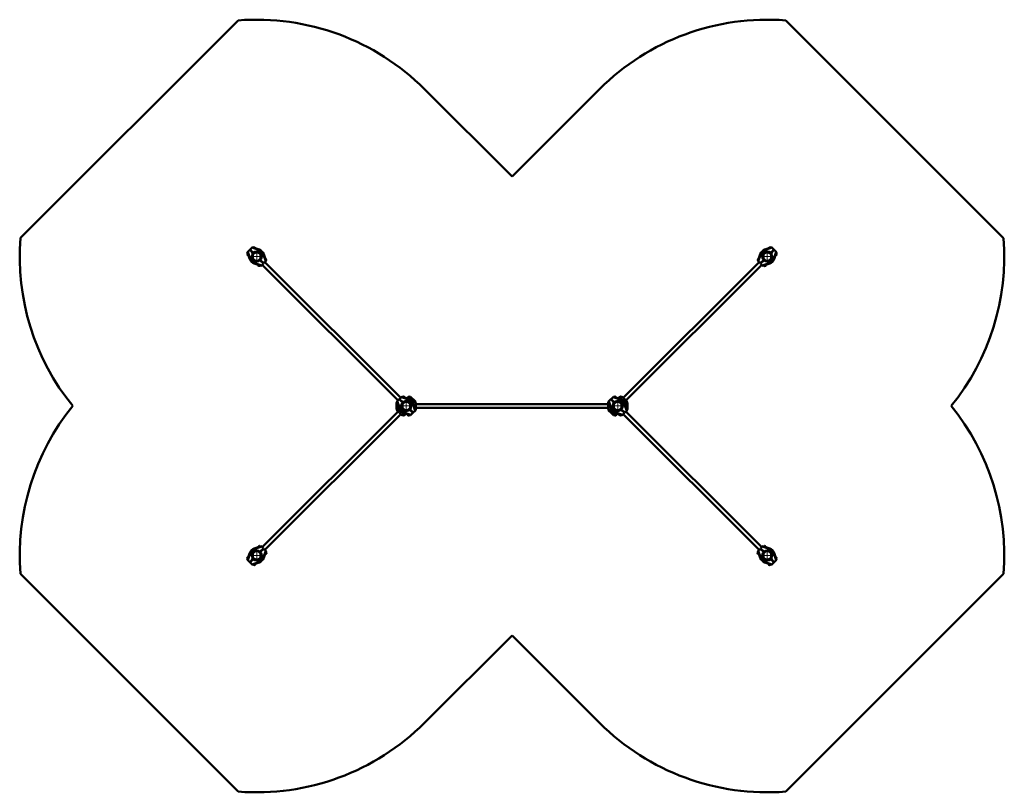
# Paper-space layout 'Лист1' of a CAD drawing. Units: millimetres. Extents: x -10063 to 8141, y -7918 to 4459.
# Drawn here: x -10063 to -1402, y -7918 to -1118 of the extents above; entities that cross this region are included whole.
import ezdxf

# ---------------------------------------------------------------- set-up
doc = ezdxf.new("R2010")
doc.units = ezdxf.units.MM

# ---------------------------------------------------------------- blocks, each defined once
blk = doc.blocks.new('SW_CENTERMARKSYMBOL_8')
at = {"color": 0, "linetype": 'Continuous', "lineweight": 18}
for p, q in [((-5, 0), (-47, 0)), ((0, 0), (-2.5, 0)), ((0, 5), (0, 47)), ((0, 0), (0, 2.5)), ((0, 0), (0, -2.5)), ((0, 0), (2.5, 0)), ((5, 0), (47, 0)), ((0, -5), (0, -47))]:
    blk.add_line(p, q, dxfattribs=at)
blk = doc.blocks.new('SW_CENTERMARKSYMBOL_9')
at = {"color": 0, "linetype": 'Continuous', "lineweight": 18}
for p, q in [((-5, 0), (-47, 0)), ((0, 0), (-2.5, 0)), ((0, 5), (0, 47)), ((0, 0), (0, 2.5)), ((0, 0), (0, -2.5)), ((0, 0), (2.5, 0)), ((5, 0), (47, 0)), ((0, -5), (0, -47))]:
    blk.add_line(p, q, dxfattribs=at)
blk = doc.blocks.new('SW_CENTERMARKSYMBOL_10')
at = {"color": 0, "linetype": 'Continuous', "lineweight": 18}
for p, q in [((-5, 0), (-47, 0)), ((0, 0), (-2.5, 0)), ((0, 5), (0, 47)), ((0, 0), (0, 2.5)), ((0, 0), (0, -2.5)), ((0, 0), (2.5, 0)), ((5, 0), (47, 0)), ((0, -5), (0, -47))]:
    blk.add_line(p, q, dxfattribs=at)
blk = doc.blocks.new('SW_CENTERMARKSYMBOL_11')
at = {"color": 0, "linetype": 'Continuous', "lineweight": 18}
for p, q in [((-5, 0), (-47, 0)), ((0, 0), (-2.5, 0)), ((0, 5), (0, 47)), ((0, 0), (0, 2.5)), ((0, 0), (0, -2.5)), ((0, 0), (2.5, 0)), ((5, 0), (47, 0)), ((0, -5), (0, -47))]:
    blk.add_line(p, q, dxfattribs=at)
blk = doc.blocks.new('SW_CENTERMARKSYMBOL_12')
at = {"color": 0, "linetype": 'Continuous', "lineweight": 18}
for p, q in [((-5, 0), (-47, 0)), ((0, 0), (-2.5, 0)), ((0, 5), (0, 47)), ((0, 0), (0, 2.5)), ((0, 0), (0, -2.5)), ((0, 0), (2.5, 0)), ((5, 0), (47, 0)), ((0, -5), (0, -47))]:
    blk.add_line(p, q, dxfattribs=at)
blk = doc.blocks.new('SW_CENTERMARKSYMBOL_13')
at = {"color": 0, "linetype": 'Continuous', "lineweight": 18}
for p, q in [((-5, 0), (-47, 0)), ((0, 0), (-2.5, 0)), ((0, 5), (0, 47)), ((0, 0), (0, 2.5)), ((0, 0), (0, -2.5)), ((0, 0), (2.5, 0)), ((5, 0), (47, 0)), ((0, -5), (0, -47))]:
    blk.add_line(p, q, dxfattribs=at)

psp = doc.layouts.new('Лист1')

# ---------------------------------------------------------------- linework, layer by layer
at = {"color": 7, "linetype": 'Continuous', "lineweight": 50}
for p, q in [((-8141.7, -1124.5), (-10056.3, -3039)), ((-1408.7, -3040.1), (-3324.4, -1124.4)), ((-5732.5, -2499.6), (-6503.4, -1728.7)), ((-4961.6, -1728.7), (-5732.5, -2499.6)), ((-8059.8, -3181.8), (-8062.2, -3184.2)), ((-8062.2, -3184.2), (-8062.2, -3185)), ((-8062.2, -3184.2), (-8060.1, -3186.3)), ((-8062.2, -3185), (-8060.4, -3186.9)), ((-8059.6, -3177), (-8061.4, -3178.8)), ((-8056.5, -3185.1), (-8061.4, -3180.2)), ((-8060.5, -3165.5), (-8056.6, -3161.6)), ((-8038.9, -3225.2), (-8060.5, -3165.5)), ((-8060.4, -3186.9), (-8055.9, -3191.3)), ((-8060.1, -3186.3), (-8055.1, -3191.3)), ((-8060, -3175.4), (-8057.7, -3173.1)), ((-8060, -3175.7), (-8059.6, -3177)), ((-8054.5, -3182.2), (-8059.6, -3177)), ((-8056.9, -3178.5), (-8056.1, -3177.7)), ((-8056.6, -3161.6), (-8039.3, -3144.3)), ((-8056.6, -3161.6), (-8034.2, -3223.5)), ((-8051.6, -3189.9), (-8056.5, -3185.1)), ((-8055.9, -3191.3), (-8055.1, -3191.3)), ((-8055.1, -3191.3), (-8052.7, -3188.9)), ((-8039.3, -3144.3), (-8011.3, -3172.3)), ((-8037.2, -3146.4), (-8034.3, -3143.6)), ((-8036.4, -3141.5), (-8019.1, -3124.2)), ((-8008.5, -3169.4), (-8036.4, -3141.5)), ((-8034.3, -3149.3), (-8031.5, -3146.4)), ((-8017.4, -3160.6), (-8020.2, -3163.4)), ((-8019.1, -3124.2), (-8015.2, -3120.3)), ((-7957.3, -3146.6), (-8019.1, -3124.2)), ((-8015.2, -3120.3), (-7955.6, -3141.9)), ((-8011.3, -3173.8), (-8011.3, -3172.3)), ((-8008.5, -3169.4), (-8007, -3169.5)), ((-8001.8, -3119.6), (-8005.9, -3123.7)), ((-8000.4, -3119.6), (-7997.4, -3122.5)), ((-7997.4, -3122.5), (-7990.8, -3129.1)), ((-7957.3, -3146.6), (-7955.6, -3141.9)), ((-7921.3, -3182.6), (-7916.6, -3180.8)), ((-7898.9, -3244.4), (-7921.3, -3182.6)), ((-7916.6, -3180.8), (-7895, -3240.5)), ((-3570, -3240.5), (-3548.4, -3180.8)), ((-3543.7, -3182.6), (-3566.1, -3244.4)), ((-3548.4, -3180.8), (-3543.7, -3182.6)), ((-3509.5, -3141.9), (-3449.8, -3120.3)), ((-3509.5, -3141.9), (-3507.8, -3146.6)), ((-3445.9, -3124.2), (-3507.8, -3146.6)), ((-3474.2, -3129.1), (-3464.7, -3119.6)), ((-3459.2, -3123.7), (-3463.3, -3119.6)), ((-3458.1, -3169.5), (-3456.6, -3169.4)), ((-3456.6, -3169.4), (-3428.6, -3141.5)), ((-3425.8, -3144.3), (-3453.8, -3172.3)), ((-3453.8, -3172.3), (-3453.8, -3173.8)), ((-3449.8, -3120.3), (-3445.9, -3124.2)), ((-3444.9, -3163.4), (-3447.7, -3160.6)), ((-3428.6, -3141.5), (-3445.9, -3124.2)), ((-3433.6, -3146.4), (-3430.7, -3149.3)), ((-3430.9, -3223.5), (-3408.5, -3161.6)), ((-3430.7, -3143.6), (-3427.9, -3146.4)), ((-3404.6, -3165.5), (-3426.2, -3225.2)), ((-3408.5, -3161.6), (-3425.8, -3144.3)), ((-3403.7, -3180.2), (-3413.4, -3189.9)), ((-3412.4, -3188.9), (-3409.9, -3191.3)), ((-3405.5, -3177), (-3410.6, -3182.2)), ((-3409.9, -3191.3), (-3402.9, -3184.2)), ((-3409.9, -3191.3), (-3409.1, -3191.3)), ((-3408.3, -3178.7), (-3409.1, -3177.9)), ((-3409.1, -3191.3), (-3402.9, -3185)), ((-3408.5, -3161.6), (-3404.6, -3165.5)), ((-3405, -3175.4), (-3407.3, -3173.1)), ((-3405.5, -3177), (-3405.1, -3175.6)), ((-3403.7, -3178.8), (-3405.5, -3177)), ((-3402.9, -3184.2), (-3405.3, -3181.8)), ((-3402.9, -3185), (-3402.9, -3184.2)), ((-8034.2, -3223.5), (-8038.9, -3225.2)), ((-7998.2, -3259.4), (-7999.9, -3264.1)), ((-7940.3, -3285.7), (-7999.9, -3264.1)), ((-7998.2, -3259.4), (-7936.4, -3281.8)), ((-7963.6, -3278), (-7966, -3280.4)), ((-7966, -3280.4), (-7966, -3281.2)), ((-7966, -3280.4), (-7962.9, -3283.5)), ((-7966, -3281.2), (-7963.3, -3284)), ((-7959.6, -3281.9), (-7964.7, -3276.9)), ((-7963.3, -3284), (-7959.8, -3287.5)), ((-7962.9, -3283.5), (-7959, -3287.5)), ((-7959.8, -3287.5), (-7959, -3287.5)), ((-7955, -3286.6), (-7959.6, -3281.9)), ((-7959, -3287.5), (-7956.5, -3285)), ((-7951.8, -3284.9), (-7956.9, -3279.7)), ((-7953.5, -3286.6), (-7951.8, -3284.9)), ((-7953.1, -3282.4), (-7952.2, -3281.4)), ((-7951.8, -3284.9), (-7950.6, -3285.2)), ((-7950.2, -3285.3), (-7947.9, -3283)), ((-7947, -3236.6), (-7948.5, -3236.5)), ((-7947, -3236.6), (-7919.1, -3264.5)), ((-7944.2, -3232.2), (-7944.2, -3233.7)), ((-7916.2, -3261.7), (-7944.2, -3233.7)), ((-7938.9, -3239.1), (-7941.7, -3241.9)), ((-7936.4, -3281.8), (-7940.3, -3285.7)), ((-7919.1, -3264.5), (-7936.4, -3281.8)), ((-7929.5, -3274.9), (-6734.4, -4469.9)), ((-7898.9, -3244.4), (-7916.2, -3261.7)), ((-6710.8, -4446.3), (-7905.8, -3251.3)), ((-7903.9, -3216.1), (-7899.9, -3220.1)), ((-7899.9, -3220.1), (-7894.3, -3225.6)), ((-7895, -3240.5), (-7898.9, -3244.4)), ((-7898.4, -3231.1), (-7894.3, -3227)), ((-3559.2, -3251.3), (-4754.2, -4446.3)), ((-4730.6, -4469.9), (-3535.6, -3274.9)), ((-3570.8, -3225.6), (-3561.2, -3216.1)), ((-3570.8, -3227), (-3566.7, -3231.1)), ((-3566.1, -3244.4), (-3570, -3240.5)), ((-3566.1, -3244.4), (-3548.8, -3261.7)), ((-3548.8, -3261.7), (-3520.9, -3233.7)), ((-3518.1, -3236.6), (-3546, -3264.5)), ((-3546, -3264.5), (-3528.7, -3281.8)), ((-3528.7, -3281.8), (-3466.9, -3259.4)), ((-3524.8, -3285.7), (-3528.7, -3281.8)), ((-3526.2, -3239.1), (-3523.4, -3241.9)), ((-3465.2, -3264.1), (-3524.8, -3285.7)), ((-3520.9, -3233.7), (-3520.9, -3232.2)), ((-3516.6, -3236.5), (-3518.1, -3236.6)), ((-3514.9, -3285.3), (-3517.2, -3283)), ((-3514.4, -3285.2), (-3513.3, -3284.9)), ((-3508.2, -3279.7), (-3513.3, -3284.9)), ((-3513.3, -3284.9), (-3511.5, -3286.6)), ((-3512, -3282.4), (-3512.9, -3281.4)), ((-3500.4, -3276.9), (-3510.1, -3286.6)), ((-3508.5, -3285), (-3506.1, -3287.5)), ((-3506.1, -3287.5), (-3499, -3280.4)), ((-3506.1, -3287.5), (-3505.3, -3287.5)), ((-3505.3, -3287.5), (-3499, -3281.2)), ((-3499, -3280.4), (-3501.5, -3278)), ((-3499, -3281.2), (-3499, -3280.4)), ((-3465.2, -3264.1), (-3466.9, -3259.4)), ((-3426.2, -3225.2), (-3430.9, -3223.5)), ((-6747.5, -4486.2), (-6743.9, -4484.5)), ((-6747.5, -4491.7), (-6747.5, -4486.2)), ((-6747.5, -4516.2), (-6747.5, -4491.7)), ((-6744.6, -4497), (-6747, -4499.4)), ((-6747, -4499.4), (-6747, -4500.2)), ((-6747, -4499.4), (-6739.9, -4506.5)), ((-6747, -4500.2), (-6740.7, -4506.5)), ((-6744.4, -4492.2), (-6746.2, -4494)), ((-6736.4, -4505.2), (-6746.2, -4495.4)), ((-6745.3, -4480.7), (-6741.4, -4476.8)), ((-6723.6, -4540.4), (-6745.3, -4480.7)), ((-6744.8, -4490.6), (-6742.5, -4488.4)), ((-6744.7, -4491.1), (-6744.4, -4492.2)), ((-6739.2, -4497.4), (-6744.4, -4492.2)), ((-6741.9, -4493.6), (-6741, -4492.6)), ((-6724.1, -4459.5), (-6741.4, -4476.8)), ((-6741.4, -4476.8), (-6718.9, -4538.7)), ((-6696.1, -4487.5), (-6724.1, -4459.5)), ((-6703.9, -4439.4), (-6721.2, -4456.7)), ((-6721.2, -4456.7), (-6693.3, -4484.7)), ((-6703.9, -4439.4), (-6700, -4435.5)), ((-6642.1, -4461.8), (-6703.9, -4439.4)), ((-6698.6, -4479.3), (-6701.4, -4482.2)), ((-6700, -4435.5), (-6640.4, -4457.1)), ((-6696.1, -4489), (-6696.1, -4487.5)), ((-6693.3, -4484.7), (-6691.8, -4484.7)), ((-6686.6, -4434.8), (-6690.7, -4438.9)), ((-6685.2, -4434.8), (-6675.6, -4444.3)), ((-6662.5, -4449.1), (-6625.1, -4435.5)), ((-6649.5, -4444.3), (-6639.9, -4434.8)), ((-6640.4, -4457.1), (-6642.1, -4461.8)), ((-6634.4, -4438.9), (-6638.5, -4434.8)), ((-6635, -4459.3), (-6577.5, -4486.2)), ((-6625.1, -4435.5), (-6621.2, -4439.4)), ((-6603.8, -4456.7), (-6621.2, -4439.4)), ((-6615.6, -4468.4), (-6603.8, -4456.7)), ((-6601, -4459.5), (-6611.7, -4470.2)), ((-6608.8, -4461.7), (-6606, -4464.5)), ((-6601.4, -4496.1), (-6606.1, -4497.8)), ((-6583.7, -4559.6), (-6606.1, -4497.8)), ((-6606, -4458.8), (-6603.1, -4461.7)), ((-6601.4, -4496.1), (-6579.8, -4555.7)), ((-6601.1, -4475.2), (-6595.4, -4475.2)), ((-6583.7, -4476.8), (-6601, -4459.5)), ((-6595.4, -4475.2), (-6587.5, -4475.2)), ((-6586.5, -4482), (-6586.5, -4476.2)), ((-6583.7, -4476.8), (-6579.8, -4480.7)), ((-6579.8, -4480.7), (-6581.2, -4484.5)), ((-6577.5, -4486.2), (-6577.5, -4491.7)), ((-6577.5, -4491.7), (-6577.5, -4516.2)), ((-4887.5, -4501.5), (-6577.5, -4501.5)), ((-4887.5, -4486.2), (-4883.9, -4484.5)), ((-4887.5, -4491.7), (-4887.5, -4486.2)), ((-4887.5, -4491.7), (-4887.5, -4516.2)), ((-4884.6, -4497), (-4887, -4499.4)), ((-4887, -4499.4), (-4887, -4500.2)), ((-4887, -4499.4), (-4884.9, -4501.5)), ((-4887, -4500.2), (-4885.1, -4502.1)), ((-4884.4, -4492.2), (-4886.2, -4494)), ((-4881.3, -4500.3), (-4886.2, -4495.4)), ((-4885.3, -4480.7), (-4881.4, -4476.8)), ((-4863.6, -4540.4), (-4885.3, -4480.7)), ((-4885.1, -4502.1), (-4880.7, -4506.5)), ((-4884.9, -4501.5), (-4879.9, -4506.5)), ((-4884.8, -4490.6), (-4882.5, -4488.3)), ((-4884.7, -4490.9), (-4884.4, -4492.2)), ((-4879.2, -4497.4), (-4884.4, -4492.2)), ((-4881.7, -4493.7), (-4880.9, -4492.9)), ((-4881.4, -4476.8), (-4864.1, -4459.5)), ((-4881.4, -4476.8), (-4858.9, -4538.7)), ((-4876.4, -4505.2), (-4881.3, -4500.3)), ((-4864.1, -4459.5), (-4836.1, -4487.5)), ((-4861.9, -4461.7), (-4859.1, -4458.8)), ((-4861.2, -4456.7), (-4843.9, -4439.4)), ((-4833.3, -4484.6), (-4861.2, -4456.7)), ((-4859.1, -4464.5), (-4856.3, -4461.7)), ((-4842.1, -4475.8), (-4845, -4478.6)), ((-4843.9, -4439.4), (-4840, -4435.5)), ((-4782.1, -4461.8), (-4843.9, -4439.4)), ((-4840, -4435.5), (-4780.4, -4457.1)), ((-4836.1, -4489), (-4836.1, -4487.5)), ((-4833.3, -4484.6), (-4831.8, -4484.7)), ((-4826.6, -4434.8), (-4830.7, -4438.9)), ((-4825.2, -4434.8), (-4822.2, -4437.7)), ((-4822.2, -4437.7), (-4815.6, -4444.3)), ((-4802.5, -4449.1), (-4765.1, -4435.5)), ((-4789.5, -4444.3), (-4785.4, -4440.3)), ((-4785.4, -4440.3), (-4779.9, -4434.8)), ((-4782.1, -4461.8), (-4780.4, -4457.1)), ((-4774.4, -4438.9), (-4778.5, -4434.8)), ((-4775, -4459.3), (-4717.5, -4486.2)), ((-4765.1, -4435.5), (-4761.2, -4439.4)), ((-4761.2, -4439.4), (-4743.8, -4456.7)), ((-4743.8, -4456.7), (-4755.6, -4468.4)), ((-4751.7, -4470.2), (-4741, -4459.5)), ((-4746.1, -4497.8), (-4741.4, -4496.1)), ((-4723.7, -4559.6), (-4746.1, -4497.8)), ((-4741.4, -4496.1), (-4719.8, -4555.7)), ((-4741.1, -4475.2), (-4727.5, -4475.2)), ((-4741, -4459.5), (-4723.7, -4476.8)), ((-4726.5, -4482), (-4726.5, -4476.2)), ((-4723.7, -4476.8), (-4719.8, -4480.7)), ((-4719.8, -4480.7), (-4721.2, -4484.5)), ((-4717.5, -4486.2), (-4717.5, -4491.7)), ((-4717.5, -4516.2), (-4717.5, -4491.7)), ((-6734.4, -4566.5), (-7929.5, -5761.5)), ((-6732.4, -4516.2), (-6747.5, -4516.2)), ((-6747.5, -4520.2), (-6731, -4520.2)), ((-6747.5, -4544.7), (-6747.5, -4520.2)), ((-6747.5, -4550.2), (-6747.5, -4544.7)), ((-6690.1, -4577.1), (-6747.5, -4550.2)), ((-6745.3, -4555.7), (-6743.9, -4551.9)), ((-6741.4, -4559.6), (-6745.3, -4555.7)), ((-6744.5, -4520.2), (-6744.5, -4516.2)), ((-6741.4, -4559.6), (-6724.1, -4576.9)), ((-6740.7, -4506.5), (-6739.9, -4506.5)), ((-6740.5, -4520.2), (-6740.5, -4516.2)), ((-6740.2, -4556.9), (-6740.2, -4553.6)), ((-6740, -4557), (-6738.8, -4557.7)), ((-6739.9, -4506.5), (-6737.5, -4504.1)), ((-6738.8, -4557.7), (-6738.8, -4560.2)), ((-6731.5, -4557.7), (-6738.8, -4557.7)), ((-6730.9, -4561.2), (-6737.8, -4561.2)), ((-6735.8, -4556.9), (-6735.8, -4555.7)), ((-6735.5, -4561.2), (-6735.5, -4564.7)), ((-6735.5, -4564.7), (-6735, -4565.2)), ((-6735.5, -4564.7), (-6732.6, -4564.7)), ((-6735, -4565.2), (-6732.3, -4565.2)), ((-6732.6, -4564.7), (-6725.5, -4564.7)), ((-6732.3, -4565.2), (-6726.1, -4565.2)), ((-6724, -4561.2), (-6730.9, -4561.2)), ((-6726.1, -4565.2), (-6725.5, -4564.7)), ((-6725.5, -4564.7), (-6725.5, -4561.2)), ((-6724.1, -4576.9), (-6713.4, -4566.2)), ((-6723.6, -4540.4), (-6718.9, -4538.7)), ((-6709.5, -4568), (-6721.2, -4579.7)), ((-6721.2, -4579.7), (-6703.9, -4597.1)), ((-6662.5, -4587.4), (-6700, -4601)), ((-6684.7, -4579.3), (-6683, -4574.6)), ((-6625.1, -4601), (-6684.7, -4579.3)), ((-6683, -4574.6), (-6621.2, -4597.1)), ((-6631.8, -4551.8), (-6633.3, -4551.8)), ((-6603.8, -4579.7), (-6631.8, -4551.8)), ((-6629, -4547.5), (-6628.9, -4549)), ((-6628.9, -4549), (-6601, -4576.9)), ((-6622.9, -4560.7), (-6620.1, -4557.8)), ((-6621.2, -4597.1), (-6603.8, -4579.7)), ((-6606, -4572), (-6608.8, -4574.8)), ((-6603.1, -4574.8), (-6606, -4577.6)), ((-6601, -4576.9), (-6583.7, -4559.6)), ((-6577.5, -4516.2), (-6594.1, -4516.2)), ((-6592.7, -4520.2), (-6577.5, -4520.2)), ((-6588.7, -4531.3), (-6579.1, -4540.9)), ((-6579.8, -4555.7), (-6583.7, -4559.6)), ((-6583.2, -4546.4), (-6579.1, -4542.3)), ((-6577.5, -4550.2), (-6581.2, -4551.9)), ((-6577.5, -4520.2), (-6577.5, -4544.7)), ((-6577.5, -4534.9), (-4887.5, -4534.9)), ((-6577.5, -4544.7), (-6577.5, -4550.2)), ((-4887.5, -4516.2), (-4872.4, -4516.2)), ((-4887.5, -4520.2), (-4887.5, -4544.7)), ((-4871, -4520.2), (-4887.5, -4520.2)), ((-4887.5, -4550.2), (-4887.5, -4544.7)), ((-4830.1, -4577.1), (-4887.5, -4550.2)), ((-4885.3, -4555.7), (-4883.9, -4551.9)), ((-4881.4, -4559.6), (-4885.3, -4555.7)), ((-4864.1, -4576.9), (-4881.4, -4559.6)), ((-4880.7, -4506.5), (-4879.9, -4506.5)), ((-4880.2, -4556.9), (-4880.2, -4553.7)), ((-4879.9, -4506.5), (-4877.5, -4504.1)), ((-4879.8, -4557.1), (-4878.8, -4557.7)), ((-4878.8, -4557.7), (-4878.8, -4560.2)), ((-4871.5, -4557.7), (-4878.8, -4557.7)), ((-4864, -4561.2), (-4877.8, -4561.2)), ((-4876.1, -4556.9), (-4876.1, -4555.6)), ((-4875.5, -4561.2), (-4875.5, -4564.7)), ((-4875.5, -4564.7), (-4875, -4565.2)), ((-4875.5, -4564.7), (-4865.5, -4564.7)), ((-4875, -4565.2), (-4866.1, -4565.2)), ((-4866.1, -4565.2), (-4865.5, -4564.7)), ((-4865.5, -4564.7), (-4865.5, -4561.2)), ((-4853.4, -4566.2), (-4864.1, -4576.9)), ((-4858.9, -4538.7), (-4863.6, -4540.4)), ((-4859.1, -4577.6), (-4861.9, -4574.8)), ((-4861.2, -4579.7), (-4849.5, -4568)), ((-4843.9, -4597.1), (-4861.2, -4579.7)), ((-4856.3, -4574.8), (-4859.1, -4572)), ((-4802.5, -4587.4), (-4840, -4601)), ((-4823, -4574.6), (-4824.7, -4579.3)), ((-4765.1, -4601), (-4824.7, -4579.3)), ((-4823, -4574.6), (-4761.2, -4597.1)), ((-4771.8, -4551.8), (-4773.3, -4551.7)), ((-4771.8, -4551.8), (-4743.8, -4579.7)), ((-4769, -4547.5), (-4769, -4549)), ((-4741, -4576.9), (-4769, -4549)), ((-4763.6, -4554.3), (-4766.5, -4557.1)), ((-4743.8, -4579.7), (-4761.2, -4597.1)), ((-4723.7, -4559.6), (-4741, -4576.9)), ((-4734.1, -4516.2), (-4717.5, -4516.2)), ((-4717.5, -4520.2), (-4732.7, -4520.2)), ((-3535.6, -5761.5), (-4730.6, -4566.5)), ((-4728.7, -4531.3), (-4724.6, -4535.3)), ((-4724.6, -4535.3), (-4719.1, -4540.9)), ((-4724.5, -4516.2), (-4724.5, -4520.2)), ((-4719.8, -4555.7), (-4723.7, -4559.6)), ((-4723.2, -4546.4), (-4719.1, -4542.3)), ((-4717.5, -4550.2), (-4721.2, -4551.9)), ((-4720.5, -4516.2), (-4720.5, -4520.2)), ((-4717.5, -4544.7), (-4717.5, -4520.2)), ((-4717.5, -4544.7), (-4717.5, -4550.2)), ((-7905.8, -5785.1), (-6710.8, -4590.1)), ((-6700, -4601), (-6703.9, -4597.1)), ((-6690.1, -4600.5), (-6692.4, -4598.2)), ((-6689.7, -4600.4), (-6688.5, -4600.1)), ((-6683.4, -4594.9), (-6688.5, -4600.1)), ((-6688.5, -4600.1), (-6686.8, -4601.8)), ((-6687.2, -4597.6), (-6688.1, -4596.6)), ((-6675.6, -4592.1), (-6685.3, -4601.8)), ((-6683.7, -4600.3), (-6681.3, -4602.7)), ((-6681.3, -4602.7), (-6674.2, -4595.6)), ((-6681.3, -4602.7), (-6680.5, -4602.7)), ((-6680.5, -4602.7), (-6674.2, -4596.4)), ((-6674.2, -4595.6), (-6676.7, -4593.2)), ((-6674.2, -4596.4), (-6674.2, -4595.6)), ((-6648.4, -4593.2), (-6650.8, -4595.6)), ((-6650.8, -4595.6), (-6650.8, -4596.4)), ((-6650.8, -4595.6), (-6643.8, -4602.7)), ((-6650.8, -4596.4), (-6644.5, -4602.7)), ((-6639.7, -4601.8), (-6649.5, -4592.1)), ((-6644.5, -4602.7), (-6643.8, -4602.7)), ((-6643.8, -4602.7), (-6641.3, -4600.3)), ((-6636.5, -4600.1), (-6641.7, -4594.9)), ((-6638.3, -4601.8), (-6636.5, -4600.1)), ((-6638.2, -4597.2), (-6637.4, -4596.5)), ((-6636.5, -4600.1), (-6635.1, -4600.5)), ((-6634.9, -4600.5), (-6632.6, -4598.2)), ((-6621.2, -4597.1), (-6625.1, -4601)), ((-4840, -4601), (-4843.9, -4597.1)), ((-4830.1, -4600.5), (-4832.4, -4598.2)), ((-4829.8, -4600.4), (-4828.5, -4600.1)), ((-4823.4, -4594.9), (-4828.5, -4600.1)), ((-4828.5, -4600.1), (-4826.8, -4601.8)), ((-4827, -4597.4), (-4827.9, -4596.6)), ((-4820.5, -4597), (-4825.3, -4601.8)), ((-4823.7, -4600.3), (-4821.3, -4602.7)), ((-4821.3, -4602.7), (-4819.2, -4600.6)), ((-4821.3, -4602.7), (-4820.5, -4602.7)), ((-4815.6, -4592.1), (-4820.5, -4597)), ((-4820.5, -4602.7), (-4818.7, -4600.8)), ((-4819.2, -4600.6), (-4814.2, -4595.6)), ((-4818.7, -4600.8), (-4814.2, -4596.4)), ((-4814.2, -4595.6), (-4816.7, -4593.2)), ((-4814.2, -4596.4), (-4814.2, -4595.6)), ((-4788.4, -4593.2), (-4790.8, -4595.6)), ((-4790.8, -4595.6), (-4790.8, -4596.4)), ((-4790.8, -4595.6), (-4787.7, -4598.7)), ((-4790.8, -4596.4), (-4788.1, -4599.2)), ((-4784.4, -4597.2), (-4789.5, -4592.1)), ((-4788.1, -4599.2), (-4784.5, -4602.7)), ((-4787.7, -4598.7), (-4783.8, -4602.7)), ((-4784.5, -4602.7), (-4783.8, -4602.7)), ((-4779.7, -4601.8), (-4784.4, -4597.2)), ((-4783.8, -4602.7), (-4781.3, -4600.3)), ((-4776.5, -4600.1), (-4781.7, -4594.9)), ((-4778.3, -4601.8), (-4776.5, -4600.1)), ((-4777.9, -4597.6), (-4776.9, -4596.6)), ((-4776.5, -4600.1), (-4775.4, -4600.4)), ((-4775, -4600.5), (-4772.7, -4598.2)), ((-4761.2, -4597.1), (-4765.1, -4601)), ((-4754.2, -4590.1), (-3559.2, -5785.1)), ((-7999.9, -5772.3), (-7940.3, -5750.7)), ((-7998.2, -5777), (-7999.9, -5772.3)), ((-7936.4, -5754.6), (-7998.2, -5777)), ((-7964.7, -5759.6), (-7960.7, -5755.5)), ((-7960.7, -5755.5), (-7955.1, -5750)), ((-7949.6, -5754.1), (-7953.7, -5750)), ((-7948.5, -5799.9), (-7947, -5799.9)), ((-7919.1, -5771.9), (-7947, -5799.9)), ((-7944.2, -5802.7), (-7916.2, -5774.8)), ((-7941.7, -5794.6), (-7938.9, -5797.4)), ((-7940.3, -5750.7), (-7936.4, -5754.6)), ((-7936.4, -5754.6), (-7919.1, -5771.9)), ((-7921.3, -5853.9), (-7898.9, -5792.1)), ((-7895, -5796), (-7916.6, -5855.6)), ((-7916.2, -5774.8), (-7898.9, -5792.1)), ((-7898.9, -5792.1), (-7895, -5796)), ((-3570, -5796), (-3566.1, -5792.1)), ((-3548.4, -5855.6), (-3570, -5796)), ((-3548.8, -5774.8), (-3566.1, -5792.1)), ((-3566.1, -5792.1), (-3543.7, -5853.9)), ((-3520.9, -5802.7), (-3548.8, -5774.8)), ((-3528.7, -5754.6), (-3546, -5771.9)), ((-3546, -5771.9), (-3518, -5799.9)), ((-3528.7, -5754.6), (-3524.8, -5750.7)), ((-3466.9, -5777), (-3528.7, -5754.6)), ((-3523.4, -5794.6), (-3526.2, -5797.4)), ((-3524.8, -5750.7), (-3465.2, -5772.3)), ((-3518, -5799.9), (-3516.5, -5799.9)), ((-3511.4, -5750), (-3515.5, -5754.1)), ((-3509.9, -5750), (-3500.4, -5759.6)), ((-3465.2, -5772.3), (-3466.9, -5777)), ((-8061.2, -5856.1), (-8058.3, -5853.1)), ((-8061.2, -5857.5), (-8057.1, -5861.6)), ((-8060.5, -5870.9), (-8038.9, -5811.3)), ((-8056.6, -5874.8), (-8060.5, -5870.9)), ((-8058.3, -5853.1), (-8051.6, -5846.5)), ((-8034.2, -5813), (-8056.6, -5874.8)), ((-8039.3, -5892.1), (-8056.6, -5874.8)), ((-8011.3, -5864.2), (-8039.3, -5892.1)), ((-8034.2, -5813), (-8038.9, -5811.3)), ((-8036.4, -5895), (-8008.5, -5867)), ((-8031.5, -5890), (-8034.3, -5887.2)), ((-8020.2, -5873), (-8017.4, -5875.9)), ((-8011.3, -5864.2), (-8011.3, -5862.7)), ((-8007, -5867), (-8008.5, -5867)), ((-7944.2, -5802.7), (-7944.2, -5804.2)), ((-7921.3, -5853.9), (-7916.6, -5855.6)), ((-7898.8, -5815.3), (-7903.9, -5820.4)), ((-7902.8, -5819.3), (-7900.4, -5821.7)), ((-7895.9, -5807.5), (-7901.1, -5812.6)), ((-7900.4, -5821.7), (-7897.2, -5818.6)), ((-7900.4, -5821.7), (-7899.6, -5821.7)), ((-7899.6, -5821.7), (-7896.8, -5819)), ((-7898.4, -5808.8), (-7899.3, -5807.9)), ((-7894.1, -5810.6), (-7898.8, -5815.3)), ((-7895.5, -5805.9), (-7897.8, -5803.6)), ((-7897.2, -5818.6), (-7893.3, -5814.7)), ((-7896.8, -5819), (-7893.3, -5815.5)), ((-7895.9, -5807.5), (-7895.6, -5806.3)), ((-7894.1, -5809.2), (-7895.9, -5807.5)), ((-7893.3, -5814.7), (-7895.7, -5812.2)), ((-7893.3, -5815.5), (-7893.3, -5814.7)), ((-3569.3, -5812.2), (-3571.8, -5814.7)), ((-3571.8, -5814.7), (-3571.8, -5815.5)), ((-3571.8, -5814.7), (-3564.7, -5821.7)), ((-3571.8, -5815.5), (-3565.5, -5821.7)), ((-3569.2, -5807.5), (-3570.9, -5809.2)), ((-3561.2, -5820.4), (-3570.9, -5810.6)), ((-3569.6, -5805.9), (-3567.3, -5803.6)), ((-3569.5, -5806.3), (-3569.2, -5807.5)), ((-3564, -5812.6), (-3569.2, -5807.5)), ((-3566.7, -5808.8), (-3565.7, -5807.9)), ((-3565.5, -5821.7), (-3564.7, -5821.7)), ((-3564.7, -5821.7), (-3562.3, -5819.3)), ((-3548.4, -5855.6), (-3543.7, -5853.9)), ((-3520.8, -5804.2), (-3520.9, -5802.7)), ((-3456.6, -5867), (-3458.1, -5867)), ((-3428.6, -5895), (-3456.6, -5867)), ((-3453.8, -5862.7), (-3453.7, -5864.2)), ((-3453.7, -5864.2), (-3425.8, -5892.1)), ((-3447.7, -5875.9), (-3444.9, -5873)), ((-3430.7, -5887.2), (-3433.6, -5890)), ((-3426.2, -5811.3), (-3430.9, -5813)), ((-3408.5, -5874.8), (-3430.9, -5813)), ((-3426.2, -5811.3), (-3404.6, -5870.9)), ((-3425.8, -5892.1), (-3408.5, -5874.8)), ((-3413.4, -5846.5), (-3403.9, -5856.1)), ((-3404.6, -5870.9), (-3408.5, -5874.8)), ((-3408, -5861.6), (-3403.9, -5857.5)), ((-8034.3, -5892.8), (-8037.2, -5890)), ((-8019.1, -5912.3), (-8036.4, -5895)), ((-8019.1, -5912.3), (-7957.3, -5889.9)), ((-8015.2, -5916.2), (-8019.1, -5912.3)), ((-7955.6, -5894.6), (-8015.2, -5916.2)), ((-8005.3, -5915.7), (-8007.6, -5913.4)), ((-8005, -5915.6), (-8003.7, -5915.3)), ((-7998.6, -5910.1), (-8003.7, -5915.3)), ((-8003.7, -5915.3), (-8002, -5917.1)), ((-8002.2, -5912.6), (-8003.1, -5911.8)), ((-7995.7, -5912.2), (-8000.6, -5917.1)), ((-7999, -5915.5), (-7996.5, -5917.9)), ((-7996.5, -5917.9), (-7994.4, -5915.8)), ((-7996.5, -5917.9), (-7995.7, -5917.9)), ((-7990.8, -5907.3), (-7995.7, -5912.2)), ((-7995.7, -5917.9), (-7993.9, -5916)), ((-7994.4, -5915.8), (-7989.5, -5910.8)), ((-7993.9, -5916), (-7989.5, -5911.6)), ((-7989.5, -5910.8), (-7991.9, -5908.4)), ((-7989.5, -5911.6), (-7989.5, -5910.8)), ((-7957.3, -5889.9), (-7955.6, -5894.6)), ((-3509.5, -5894.6), (-3507.8, -5889.9)), ((-3449.8, -5916.2), (-3509.5, -5894.6)), ((-3507.8, -5889.9), (-3445.9, -5912.3)), ((-3473.2, -5908.4), (-3475.6, -5910.8)), ((-3475.6, -5910.8), (-3475.6, -5911.6)), ((-3475.6, -5910.8), (-3468.5, -5917.9)), ((-3475.6, -5911.6), (-3469.3, -5917.9)), ((-3464.5, -5917.1), (-3474.2, -5907.3)), ((-3469.3, -5917.9), (-3468.5, -5917.9)), ((-3468.5, -5917.9), (-3466.1, -5915.5)), ((-3461.3, -5915.3), (-3466.5, -5910.1)), ((-3463.1, -5917.1), (-3461.3, -5915.3)), ((-3463, -5912.5), (-3462.2, -5911.7)), ((-3461.3, -5915.3), (-3459.9, -5915.7)), ((-3459.7, -5915.7), (-3457.4, -5913.4)), ((-3445.9, -5912.3), (-3449.8, -5916.2)), ((-3445.9, -5912.3), (-3428.6, -5895)), ((-3427.9, -5890), (-3430.7, -5892.8)), ((-10056.4, -5996.3), (-8140.7, -7912.1)), ((-3324.4, -7912.1), (-1408.7, -5996.3)), ((-6503.4, -7307.8), (-5732.5, -6536.9)), ((-5732.5, -6536.9), (-4961.6, -7307.8))]:
    psp.add_line(p, q, dxfattribs=at)
at = {"color": 8, "linetype": 'Continuous', "lineweight": 50}
for p, q in [((-8061.4, -3178.8), (-8055.8, -3184.3)), ((-8055.8, -3184.3), (-8052.4, -3187.7)), ((-8033.6, -3144.3), (-8036.4, -3147.1)), ((-7998.4, -3122.9), (-8001.8, -3119.6)), ((-7993, -3128.3), (-7998.4, -3122.9)), ((-3463.3, -3119.6), (-3472, -3128.3)), ((-3428.6, -3147.1), (-3431.5, -3144.3)), ((-3412.6, -3187.7), (-3403.7, -3178.8)), ((-7962.5, -3277.7), (-7958.9, -3281.3)), ((-7958.9, -3281.3), (-7953.5, -3286.6)), ((-7900.6, -3220.7), (-7903.1, -3218.3)), ((-7894.3, -3227), (-7900.6, -3220.7)), ((-3562, -3218.3), (-3570.8, -3227)), ((-3511.5, -3286.6), (-3502.6, -3277.7)), ((-6744.4, -4490.3), (-6747.5, -4491.7)), ((-6746.2, -4494), (-6737.2, -4502.9)), ((-6677.8, -4443.5), (-6686.6, -4434.8)), ((-6621.2, -4439.4), (-6655.2, -4451.7)), ((-6638.5, -4434.8), (-6647.2, -4443.5)), ((-6577.5, -4491.7), (-6614.5, -4474.5)), ((-6603.8, -4462.4), (-6606.7, -4459.5)), ((-6595.5, -4476.2), (-6598.9, -4476.2)), ((-6586.5, -4476.2), (-6595.5, -4476.2)), ((-6585.7, -4482.4), (-6583.7, -4476.8)), ((-4884.5, -4490.3), (-4887.5, -4491.7)), ((-4886.2, -4494), (-4880.6, -4499.5)), ((-4880.6, -4499.5), (-4877.2, -4502.9)), ((-4858.4, -4459.5), (-4861.2, -4462.4)), ((-4823.2, -4438.1), (-4826.6, -4434.8)), ((-4817.8, -4443.5), (-4823.2, -4438.1)), ((-4761.2, -4439.4), (-4795.2, -4451.7)), ((-4784.8, -4441.1), (-4787.2, -4443.5)), ((-4778.5, -4434.8), (-4784.8, -4441.1)), ((-4717.5, -4491.7), (-4754.5, -4474.5)), ((-4726.5, -4476.2), (-4738.9, -4476.2)), ((-4725.7, -4482.4), (-4723.7, -4476.8)), ((-6747.5, -4544.7), (-6710.6, -4562)), ((-6743.5, -4516.2), (-6743.5, -4520.2)), ((-6740.2, -4556.5), (-6741.4, -4559.6)), ((-6738.8, -4560.2), (-6731, -4560.2)), ((-6731, -4560.2), (-6726.2, -4560.2)), ((-6703.9, -4597.1), (-6669.9, -4584.7)), ((-6606.7, -4576.9), (-6603.8, -4574.1)), ((-6579.1, -4542.3), (-6587.8, -4533.5)), ((-6582.9, -4547.2), (-6577.5, -4544.7)), ((-4887.5, -4544.7), (-4850.6, -4562)), ((-4880.2, -4556.4), (-4881.4, -4559.6)), ((-4878.8, -4560.2), (-4866.2, -4560.2)), ((-4861.2, -4574.1), (-4858.4, -4576.9)), ((-4843.9, -4597.1), (-4809.9, -4584.7)), ((-4725.4, -4535.9), (-4727.8, -4533.5)), ((-4719.1, -4542.3), (-4725.4, -4535.9)), ((-4722.9, -4547.2), (-4717.5, -4544.7)), ((-4721.5, -4520.2), (-4721.5, -4516.2)), ((-6686.8, -4601.8), (-6677.8, -4592.9)), ((-6647.2, -4592.9), (-6638.3, -4601.8)), ((-4826.8, -4601.8), (-4821.2, -4596.3)), ((-4821.2, -4596.3), (-4817.8, -4592.9)), ((-4787.2, -4592.9), (-4783.7, -4596.5)), ((-4783.7, -4596.5), (-4778.3, -4601.8)), ((-7960, -5756.3), (-7962.5, -5758.8)), ((-7953.7, -5750), (-7960, -5756.3)), ((-3502.6, -5758.8), (-3511.4, -5750)), ((-8057.8, -5854.1), (-8061.2, -5857.5)), ((-8052.4, -5848.7), (-8057.8, -5854.1)), ((-7903.1, -5818.2), (-7899.5, -5814.6)), ((-7899.5, -5814.6), (-7894.1, -5809.2)), ((-3570.9, -5809.2), (-3562, -5818.2)), ((-3403.9, -5857.5), (-3412.6, -5848.7)), ((-8036.4, -5889.3), (-8033.6, -5892.1)), ((-8002, -5917.1), (-7996.5, -5911.5)), ((-7996.5, -5911.5), (-7993, -5908.1)), ((-3472, -5908.1), (-3463.1, -5917.1)), ((-3431.5, -5892.1), (-3428.6, -5889.3))]:
    psp.add_line(p, q, dxfattribs=at)
at = {"color": 7, "linetype": 'Continuous', "lineweight": 50}
for centre, radius in [((-7977.8, -3203), 44.5), ((-7977.8, -3203), 40.1), ((-7977.8, -3203), 36.3), ((-3487.3, -3203), 44.5), ((-3487.3, -3203), 40.1), ((-3487.3, -3203), 36.3), ((-6662.5, -4518.2), 44.5), ((-6662.5, -4518.2), 40.1), ((-6662.5, -4518.2), 36.3), ((-4802.5, -4518.2), 44.5), ((-4802.5, -4518.2), 40.1), ((-4802.5, -4518.2), 36.3), ((-7977.8, -5833.4), 44.5), ((-7977.8, -5833.4), 40.1), ((-7977.8, -5833.4), 36.3), ((-3487.3, -5833.4), 44.5), ((-3487.3, -5833.4), 40.1), ((-3487.3, -5833.4), 36.3)]:
    psp.add_circle(centre, radius, dxfattribs=at)
for centre, radius, start, end in [((-7977.8, -3203), 2085, 45, 94.51083), ((-3487.3, -3203), 2085, 85.51889, 135), ((-7977.8, -3203), 2085, 175.48917, 219.10919), ((-3487.3, -3203), 2085, 320.89081, 4.48111), ((-8060.7, -3179.5), 1, 135, 225), ((-8001.1, -3120.3), 1, 45, 135), ((-7977.8, -3203), 60, 19.93176, 70.06824), ((-7977.8, -3203), 65, 19.93176, 70.06824), ((-3487.3, -3203), 65, 109.93176, 160.06824), ((-3487.3, -3203), 60, 109.93176, 160.06824), ((-3464, -3120.3), 1, 45, 135), ((-3404.4, -3179.5), 1, 315, 45), ((-7977.8, -3203), 65, 199.93176, 250.06824), ((-7977.8, -3203), 60, 199.93176, 250.06824), ((-7954.2, -3285.9), 1, 225, 315), ((-7895, -3226.3), 1, 315, 45), ((-3570, -3226.3), 1, 135, 225), ((-3510.8, -3285.9), 1, 225, 315), ((-3487.3, -3203), 60, 289.93176, 340.06824), ((-3487.3, -3203), 65, 289.93176, 340.06824), ((-6745.4, -4494.7), 1, 135, 225), ((-6685.9, -4435.5), 1, 45, 135), ((-6662.5, -4518.2), 60, 19.93176, 70.06824), ((-6662.5, -4518.2), 65, 19.93176, 70.06824), ((-6639.2, -4435.5), 1, 45, 135), ((-6587.5, -4476.2), 1, 0, 90), ((-4885.4, -4494.7), 1, 135, 225), ((-4825.9, -4435.5), 1, 45, 135), ((-4802.5, -4518.2), 60, 19.93176, 70.06824), ((-4802.5, -4518.2), 65, 19.93176, 70.06824), ((-4779.2, -4435.5), 1, 45, 135), ((-4727.5, -4476.2), 1, 0, 90), ((-7977.8, -5833.4), 2085, 140.89081, 184.48111), ((-6737.8, -4560.2), 1, 180, 270), ((-6662.5, -4518.2), 65, 199.93176, 250.06824), ((-6662.5, -4518.2), 60, 199.93176, 250.06824), ((-6579.8, -4541.6), 1, 315, 45), ((-4877.8, -4560.2), 1, 180, 270), ((-4802.5, -4518.2), 65, 199.93176, 250.06824), ((-4802.5, -4518.2), 60, 199.93176, 250.06824), ((-4719.8, -4541.6), 1, 315, 45), ((-3487.3, -5833.4), 2085, 355.51889, 39.10919), ((-6686, -4601.1), 1, 225, 315), ((-6639, -4601.1), 1, 225, 315), ((-4826, -4601.1), 1, 225, 315), ((-4779, -4601.1), 1, 225, 315), ((-7977.8, -5833.4), 65, 109.93176, 160.06824), ((-7977.8, -5833.4), 60, 109.93176, 160.06824), ((-7954.4, -5750.7), 1, 45, 135), ((-3510.7, -5750.7), 1, 45, 135), ((-3487.3, -5833.4), 60, 19.93176, 70.06824), ((-3487.3, -5833.4), 65, 19.93176, 70.06824), ((-8060.5, -5856.8), 1, 135, 225), ((-7977.8, -5833.4), 60, 289.93176, 340.06824), ((-7977.8, -5833.4), 65, 289.93176, 340.06824), ((-7894.8, -5809.9), 1, 315, 45), ((-3570.2, -5809.9), 1, 135, 225), ((-3487.3, -5833.4), 65, 199.93176, 250.06824), ((-3487.3, -5833.4), 60, 199.93176, 250.06824), ((-3404.6, -5856.8), 1, 315, 45), ((-8001.3, -5916.4), 1, 225, 315), ((-3463.8, -5916.4), 1, 225, 315), ((-7977.8, -5833.4), 2085, 265.51889, 315), ((-3487.3, -5833.4), 2085, 225, 274.48111)]:
    psp.add_arc(centre, radius, start, end, dxfattribs=at)
for points, knots in [([(-8056.9, -3178.5), (-8057.1, -3178.5), (-8057.6, -3178.3), (-8058.3, -3178.1), (-8058.8, -3177.7), (-8059.2, -3177.4), (-8059.4, -3177), (-8059.7, -3176.5), (-8059.9, -3176), (-8060, -3175.6), (-8060, -3175.4)], [0, 0, 0, 0, 0.132031, 0.296738, 0.456516, 0.534993, 0.64988, 0.765398, 0.882504, 1, 1, 1, 1]), ([(-8054.5, -3181.9), (-8054.6, -3181.8), (-8055, -3181.5), (-8055.4, -3180.8), (-8056, -3180.1), (-8056.5, -3179.3), (-8056.8, -3178.8), (-8056.9, -3178.5)], [0, 0, 0, 0, 0.120456, 0.338858, 0.557948, 0.778759, 1, 1, 1, 1]), ([(-3408.3, -3178.7), (-3408.5, -3178.9), (-3408.8, -3179.5), (-3409.3, -3180.2), (-3409.8, -3181), (-3410.2, -3181.5), (-3410.5, -3181.8), (-3410.5, -3181.9)], [0, 0, 0, 0, 0.233652, 0.467705, 0.703323, 0.939648, 1, 1, 1, 1]), ([(-3405.1, -3175.6), (-3405.1, -3175.7), (-3405.3, -3176.2), (-3405.6, -3176.8), (-3405.9, -3177.4), (-3406.3, -3177.7), (-3406.7, -3178), (-3407.2, -3178.3), (-3407.7, -3178.5), (-3408.1, -3178.6), (-3408.3, -3178.7)], [0, 0, 0, 0, 0.10487, 0.285631, 0.446191, 0.520439, 0.638922, 0.758055, 0.878826, 1, 1, 1, 1]), ([(-7953.1, -3282.4), (-7953.4, -3282.2), (-7954.1, -3281.8), (-7955.1, -3281.1), (-7955.9, -3280.5), (-7956.5, -3280), (-7956.7, -3279.8), (-7956.7, -3279.8)], [0, 0, 0, 0, 0.2632606, 0.5388928, 0.8158646, 0.9567919, 1, 1, 1, 1]), ([(-7950.2, -3285.3), (-7950.4, -3285.2), (-7950.9, -3285.1), (-7951.5, -3284.9), (-7952, -3284.5), (-7952.3, -3284.2), (-7952.6, -3283.9), (-7952.8, -3283.4), (-7953, -3282.9), (-7953, -3282.5), (-7953.1, -3282.4)], [0, 0, 0, 0, 0.132032, 0.307308, 0.462996, 0.53499, 0.649878, 0.765397, 0.882503, 1, 1, 1, 1]), ([(-3512, -3282.4), (-3512, -3282.6), (-3512.1, -3283), (-3512.4, -3283.7), (-3512.7, -3284.1), (-3513, -3284.5), (-3513.4, -3284.7), (-3513.8, -3285), (-3514.3, -3285.1), (-3514.7, -3285.2), (-3514.9, -3285.3)], [0, 0, 0, 0, 0.1320313, 0.2967378, 0.4565156, 0.5349932, 0.6498802, 0.7653982, 0.882504, 1, 1, 1, 1]), ([(-3508.4, -3279.8), (-3508.4, -3279.8), (-3508.6, -3280), (-3508.9, -3280.3), (-3509.4, -3280.7), (-3510.1, -3281.2), (-3510.9, -3281.8), (-3511.6, -3282.2), (-3512, -3282.4)], [0, 0, 0, 0, 0.031597, 0.170187, 0.311347, 0.452731, 0.736832, 1, 1, 1, 1]), ([(-6741.9, -4493.6), (-6742.1, -4493.5), (-6742.6, -4493.4), (-6743.2, -4493.2), (-6743.7, -4492.8), (-6744, -4492.5), (-6744.3, -4492.1), (-6744.5, -4491.7), (-6744.7, -4491.2), (-6744.8, -4490.8), (-6744.8, -4490.6)], [0, 0, 0, 0, 0.132031, 0.296738, 0.456516, 0.534993, 0.64988, 0.765398, 0.882504, 1, 1, 1, 1]), ([(-6739.3, -4497.2), (-6739.3, -4497.1), (-6739.5, -4497), (-6739.8, -4496.6), (-6740.2, -4496.1), (-6740.7, -4495.5), (-6741.3, -4494.6), (-6741.7, -4493.9), (-6741.9, -4493.6)], [0, 0, 0, 0, 0.031597, 0.170187, 0.311347, 0.452731, 0.736832, 1, 1, 1, 1]), ([(-4881.7, -4493.7), (-4881.9, -4493.7), (-4882.4, -4493.6), (-4883.1, -4493.3), (-4883.6, -4492.9), (-4883.9, -4492.6), (-4884.2, -4492.2), (-4884.5, -4491.7), (-4884.7, -4491.2), (-4884.8, -4490.8), (-4884.8, -4490.6)], [0, 0, 0, 0, 0.132031, 0.296738, 0.456516, 0.534993, 0.64988, 0.765398, 0.882504, 1, 1, 1, 1]), ([(-4879.3, -4497.2), (-4879.4, -4497), (-4879.7, -4496.7), (-4880.2, -4496.1), (-4880.8, -4495.3), (-4881.2, -4494.5), (-4881.6, -4494), (-4881.7, -4493.7)], [0, 0, 0, 0, 0.120456, 0.338858, 0.557948, 0.778759, 1, 1, 1, 1]), ([(-6735.8, -4556.9), (-6736, -4557), (-6736.4, -4557.3), (-6737.1, -4557.5), (-6737.7, -4557.6), (-6738.2, -4557.6), (-6738.7, -4557.6), (-6739.2, -4557.4), (-6739.7, -4557.2), (-6740.1, -4557), (-6740.2, -4556.9)], [0, 0, 0, 0, 0.132031, 0.296738, 0.456516, 0.534993, 0.64988, 0.765398, 0.882504, 1, 1, 1, 1]), ([(-6731.7, -4557.6), (-6731.9, -4557.6), (-6732.4, -4557.6), (-6733.1, -4557.5), (-6734, -4557.3), (-6734.9, -4557.1), (-6735.5, -4557), (-6735.8, -4556.9)], [0, 0, 0, 0, 0.120456, 0.338858, 0.557948, 0.778759, 1, 1, 1, 1]), ([(-4876.1, -4556.9), (-4876.3, -4557), (-4876.7, -4557.3), (-4877.3, -4557.5), (-4877.8, -4557.6), (-4878.3, -4557.6), (-4878.8, -4557.6), (-4879.2, -4557.4), (-4879.7, -4557.2), (-4880, -4557), (-4880.2, -4556.9)], [0, 0, 0, 0, 0.132031, 0.296738, 0.456516, 0.534993, 0.64988, 0.765398, 0.882504, 1, 1, 1, 1]), ([(-4871.7, -4557.6), (-4871.8, -4557.6), (-4872, -4557.6), (-4872.5, -4557.6), (-4873.1, -4557.5), (-4873.9, -4557.4), (-4874.9, -4557.2), (-4875.7, -4557), (-4876.1, -4556.9)], [0, 0, 0, 0, 0.031597, 0.170187, 0.311347, 0.452731, 0.736832, 1, 1, 1, 1]), ([(-6687.2, -4597.6), (-6687.2, -4597.8), (-6687.3, -4598.2), (-6687.6, -4598.9), (-6687.9, -4599.3), (-6688.3, -4599.7), (-6688.6, -4600), (-6689.1, -4600.2), (-6689.6, -4600.4), (-6689.9, -4600.4), (-6690.1, -4600.5)], [0, 0, 0, 0, 0.132031, 0.296738, 0.456516, 0.534993, 0.64988, 0.765398, 0.882504, 1, 1, 1, 1]), ([(-6683.6, -4595), (-6683.6, -4595), (-6683.8, -4595.2), (-6684.1, -4595.5), (-6684.6, -4595.9), (-6685.3, -4596.4), (-6686.2, -4597), (-6686.9, -4597.4), (-6687.2, -4597.6)], [0, 0, 0, 0, 0.031597, 0.170187, 0.311347, 0.452731, 0.736832, 1, 1, 1, 1]), ([(-6638.2, -4597.2), (-6638.5, -4597.1), (-6639, -4596.8), (-6639.8, -4596.3), (-6640.5, -4595.8), (-6641.1, -4595.3), (-6641.4, -4595.1), (-6641.4, -4595)], [0, 0, 0, 0, 0.233652, 0.467705, 0.703323, 0.939648, 1, 1, 1, 1]), ([(-6635.1, -4600.5), (-6635.3, -4600.4), (-6635.7, -4600.3), (-6636.4, -4600), (-6636.9, -4599.6), (-6637.3, -4599.2), (-6637.6, -4598.9), (-6637.8, -4598.4), (-6638, -4597.8), (-6638.2, -4597.4), (-6638.2, -4597.2)], [0, 0, 0, 0, 0.10487, 0.285631, 0.446191, 0.520439, 0.638922, 0.758055, 0.878826, 1, 1, 1, 1]), ([(-4827, -4597.4), (-4827.1, -4597.6), (-4827.2, -4598.1), (-4827.5, -4598.8), (-4827.8, -4599.3), (-4828.2, -4599.6), (-4828.6, -4599.9), (-4829, -4600.2), (-4829.6, -4600.4), (-4829.9, -4600.4), (-4830.1, -4600.5)], [0, 0, 0, 0, 0.132031, 0.296738, 0.456516, 0.534993, 0.64988, 0.765398, 0.882504, 1, 1, 1, 1]), ([(-4823.6, -4595), (-4823.7, -4595.1), (-4824.1, -4595.4), (-4824.7, -4595.9), (-4825.4, -4596.4), (-4826.2, -4596.9), (-4826.8, -4597.2), (-4827, -4597.4)], [0, 0, 0, 0, 0.120456, 0.338858, 0.557948, 0.778759, 1, 1, 1, 1]), ([(-4777.9, -4597.6), (-4778.2, -4597.4), (-4778.9, -4597), (-4779.9, -4596.3), (-4780.7, -4595.7), (-4781.2, -4595.2), (-4781.4, -4595), (-4781.5, -4595)], [0, 0, 0, 0, 0.263261, 0.538893, 0.815865, 0.956792, 1, 1, 1, 1]), ([(-4775, -4600.5), (-4775.2, -4600.4), (-4775.6, -4600.3), (-4776.3, -4600.1), (-4776.8, -4599.7), (-4777.1, -4599.4), (-4777.3, -4599.1), (-4777.6, -4598.6), (-4777.7, -4598.1), (-4777.8, -4597.8), (-4777.9, -4597.6)], [0, 0, 0, 0, 0.132032, 0.307308, 0.462996, 0.53499, 0.649878, 0.765397, 0.882503, 1, 1, 1, 1]), ([(-7898.4, -5808.8), (-7898.6, -5809.1), (-7899, -5809.8), (-7899.7, -5810.8), (-7900.3, -5811.6), (-7900.7, -5812.2), (-7900.9, -5812.3), (-7901, -5812.4)], [0, 0, 0, 0, 0.263261, 0.538893, 0.815865, 0.956792, 1, 1, 1, 1]), ([(-7895.5, -5805.9), (-7895.5, -5806.1), (-7895.6, -5806.6), (-7895.9, -5807.2), (-7896.2, -5807.7), (-7896.6, -5808), (-7896.9, -5808.3), (-7897.4, -5808.5), (-7897.9, -5808.7), (-7898.2, -5808.7), (-7898.4, -5808.8)], [0, 0, 0, 0, 0.132032, 0.307308, 0.462996, 0.53499, 0.649878, 0.765397, 0.882503, 1, 1, 1, 1]), ([(-3566.7, -5808.8), (-3566.9, -5808.7), (-3567.3, -5808.6), (-3568, -5808.4), (-3568.4, -5808.1), (-3568.8, -5807.7), (-3569, -5807.4), (-3569.3, -5806.9), (-3569.5, -5806.4), (-3569.5, -5806.1), (-3569.6, -5805.9)], [0, 0, 0, 0, 0.132031, 0.296738, 0.456516, 0.534993, 0.64988, 0.765398, 0.882504, 1, 1, 1, 1]), ([(-3564.1, -5812.4), (-3564.1, -5812.4), (-3564.3, -5812.2), (-3564.6, -5811.8), (-3565, -5811.3), (-3565.5, -5810.7), (-3566.1, -5809.8), (-3566.5, -5809.1), (-3566.7, -5808.8)], [0, 0, 0, 0, 0.031597, 0.170187, 0.311347, 0.452731, 0.736832, 1, 1, 1, 1]), ([(-8002.2, -5912.6), (-8002.3, -5912.8), (-8002.4, -5913.3), (-8002.7, -5914), (-8003, -5914.5), (-8003.4, -5914.8), (-8003.8, -5915.1), (-8004.3, -5915.4), (-8004.8, -5915.6), (-8005.2, -5915.7), (-8005.3, -5915.7)], [0, 0, 0, 0, 0.132031, 0.296738, 0.456516, 0.534993, 0.64988, 0.765398, 0.882504, 1, 1, 1, 1]), ([(-7998.8, -5910.2), (-7999, -5910.3), (-7999.3, -5910.7), (-7999.9, -5911.1), (-8000.7, -5911.7), (-8001.4, -5912.2), (-8002, -5912.5), (-8002.2, -5912.6)], [0, 0, 0, 0, 0.120456, 0.338858, 0.557948, 0.778759, 1, 1, 1, 1]), ([(-3463, -5912.5), (-3463.3, -5912.3), (-3463.8, -5912), (-3464.6, -5911.5), (-3465.3, -5911), (-3465.9, -5910.6), (-3466.1, -5910.3), (-3466.2, -5910.2)], [0, 0, 0, 0, 0.233652, 0.467705, 0.703323, 0.939648, 1, 1, 1, 1]), ([(-3459.9, -5915.7), (-3460, -5915.6), (-3460.5, -5915.5), (-3461.1, -5915.2), (-3461.7, -5914.8), (-3462, -5914.5), (-3462.3, -5914.1), (-3462.6, -5913.6), (-3462.8, -5913), (-3462.9, -5912.6), (-3463, -5912.5)], [0, 0, 0, 0, 0.10487, 0.285631, 0.446191, 0.520439, 0.638922, 0.758055, 0.878826, 1, 1, 1, 1])]:
    psp.add_open_spline(points, degree=3, knots=knots, dxfattribs=at)

# ---------------------------------------------------------------- block references
at = {"color": 7, "linetype": 'Continuous', "lineweight": 0}
for name, p in [('SW_CENTERMARKSYMBOL_10', (-7977.8, -3203)), ('SW_CENTERMARKSYMBOL_12', (-3487.3, -3203)), ('SW_CENTERMARKSYMBOL_8', (-6662.5, -4518.2)), ('SW_CENTERMARKSYMBOL_11', (-4802.5, -4518.2)), ('SW_CENTERMARKSYMBOL_13', (-7977.8, -5833.4)), ('SW_CENTERMARKSYMBOL_9', (-3487.3, -5833.4))]:
    psp.add_blockref(name, p, dxfattribs=at)

doc.saveas('drawing.dxf')
